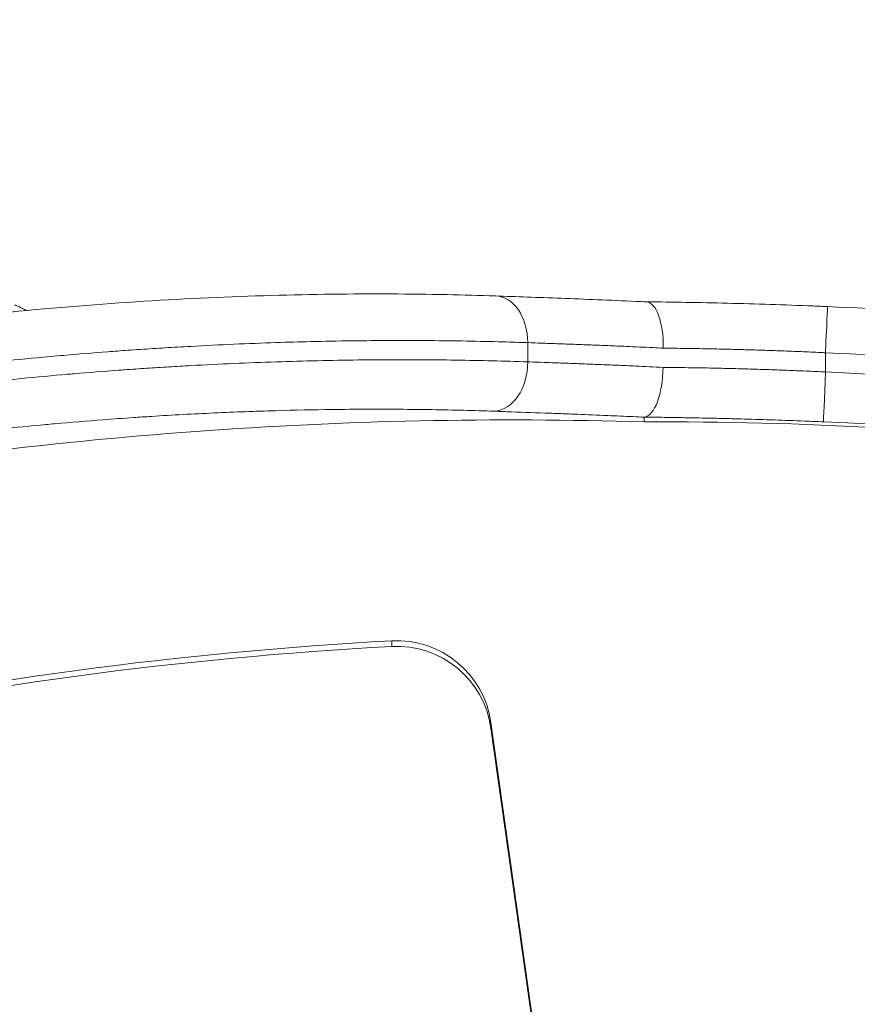
# Model space of a CAD drawing. Units: millimetres. Extents: x 798 to 6213, y -442 to 1322.
# Drawn here: x 1195 to 1239, y 79 to 131 of the extents above; entities that cross this region are included whole.
import ezdxf

# ---------------------------------------------------------------- set-up
doc = ezdxf.new("R2010")
doc.units = ezdxf.units.MM
doc.header["$MEASUREMENT"] = 0
doc.styles.get("Standard").update_dxf_attribs({"font": 'arial.ttf'})
doc.dimstyles.get("Standard").update_dxf_attribs({"dimtxt": 0.18, "dimasz": 0.18, "dimexe": 0.18, "dimexo": 0.0625, "dimgap": 0.09, "dimtad": 0, "dimtih": 1, "dimtoh": 1, "dimdec": 4, "dimzin": 0, "dimdsep": 46, "dimtxsty": 'Standard', "dimcen": 0.09, "dimadec": 0, "dimazin": 0, "dimtfac": 1, "dimtdec": 4, "dimtofl": 0, "dimtmove": 0, "dimatfit": 3, "dimfxl": 1, "dimtolj": 1, "dimtzin": 0, "dimarcsym": 0})

# ---------------------------------------------------------------- blocks, each defined once
blk = doc.blocks.new('*D4')
at = {"color": 0, "lineweight": -2, "ltscale": 4, "transparency": 16777216}
for p, q in [((991.367, 275.038), (991.367, 305.218)), ((2266.467, 275.038), (2266.467, 305.218)), ((1041.367, 305.038), (2216.467, 305.038))]:
    blk.add_line(p, q, dxfattribs=at)
at = {"color": 0, "ltscale": 4, "transparency": 16777216}
for points in [[(1041.367, 313.371), (1041.367, 296.704), (991.367, 305.038)], [(2216.467, 313.371), (2216.467, 296.704), (2266.467, 305.038)]]:
    blk.add_solid(points, dxfattribs=at)
at = {"layer": 'Defpoints', "color": 0, "ltscale": 4, "transparency": 16777216}
for p in [(2266.467, 305.038), (2266.467, 88.016), (991.367, 25.003)]:
    blk.add_point(p, dxfattribs=at)
at = {"color": 0, "ltscale": 4, "transparency": 16777216, "insert": (1628.917, 370.911), "char_height": 80, "attachment_point": 5}
blk.add_mtext('\\A1;{\\fArial|b0|i0|c162|p34;130}', dxfattribs=at)
blk = doc.blocks.new('*D5')
at = {"color": 0, "lineweight": -2, "ltscale": 4, "transparency": 16777216}
for p, q in [((946.202, 227.364), (916.022, 227.364)), ((916.202, -322.056), (916.202, 177.364)), ((946.202, -372.056), (916.022, -372.056))]:
    blk.add_line(p, q, dxfattribs=at)
at = {"color": 0, "ltscale": 4, "transparency": 16777216}
for points in [[(907.869, 177.364), (924.535, 177.364), (916.202, 227.364)], [(907.869, -322.056), (924.535, -322.056), (916.202, -372.056)]]:
    blk.add_solid(points, dxfattribs=at)
at = {"layer": 'Defpoints', "color": 0, "ltscale": 4, "transparency": 16777216}
for p in [(916.202, 227.364), (1619.396, 227.364), (1619.396, -372.056)]:
    blk.add_point(p, dxfattribs=at)
at = {"color": 0, "ltscale": 4, "transparency": 16777216, "insert": (850.356, -72.346), "char_height": 80, "attachment_point": 5, "rotation": 90}
blk.add_mtext('\\A1;{\\fArial|b0|i0|c162|p34;60}', dxfattribs=at)

msp = doc.modelspace()

# ---------------------------------------------------------------- linework, layer by layer
at = {"color": 0, "linetype": 'Continuous', "lineweight": 0}
for p, q in [((1221.54422, 113.88855), (1221.54422, 112.8893)), ((1237.02979, 112.3646), (1237.02979, 113.36477)), ((1227.59315, 110.01486), (1227.59315, 109.76736)), ((1214.46926, 98.08933), (1214.46926, 98.38126)), ((1222.71091, 72.17304), (1219.62998, 94.13546)), ((1219.62998, 93.84354), (1219.62998, 94.13546)), ((1219.62998, 93.84354), (1222.71091, 71.88111))]:
    msp.add_line(p, q, dxfattribs=at)
for centre, major_axis, ratio, start_param, end_param in [((1219.7845, 113.81944), (0.08638, 2.49851), 0.7034641, -1.51882092, 0.00000001), ((1227.63524, 113.513), (-0.0705, -2.49945), 0.38264156, 1.61758815, 3.13467505), ((1219.7845, 112.82019), (-0.08634, -2.49851), 0.70346456, 0.05479226, 1.62275942), ((1227.6232, 112.51403), (-0.07046, -2.49945), 0.38313386, 0.04923889, 1.61751766), ((1228.81547, -77.53748), (-190.22354, 0), 0.9992422, -1.82572063, -1.61399225), ((1225.60477, -107.82237), (-206.66023, 0), 0.9992422, -1.51688702, -1.35760959), ((1214.73556, 93.4499), (4.94227, 0), 0.9992422, 0.13926816, 1.62470564)]:
    msp.add_ellipse(centre, major_axis=major_axis, ratio=ratio, start_param=start_param, end_param=end_param, dxfattribs=at)
at = {"color": 0, "linetype": 'Continuous', "lineweight": 0, "extrusion": (0, 0, -1)}
for centre, major_axis, ratio, start_param, end_param in [((1237.02979, 113.26746), (0.10731, 2.4977), 0.00167202, -1.53189904, 0), ((1228.81547, -77.53748), (191.22354, 0), 0.9992422, -1.52782643, -1.31587203), ((1237.02979, 112.26729), (-0.10787, -2.49767), 0.00168081, 0.03889691, 1.60969323), ((1220.70172, -115.6613), (225.70485, 0), 0.9992422, -1.74709987, -1.54025866), ((1236.97213, 109.65249), (24.28542, -0.89755), 0.00202155, -2.35657207, -2.305034), ((1227.64422, 110.01513), (0.05107, 0.00027), 0.05472983, -3.14117118, -2.61880312), ((1228.81547, -77.80995), (187.72354, 0), 0.9992422, -1.57730762, -1.31587203), ((1236.85424, 108.27434), (23.82214, -0.88207), 0.06372153, -1.97212929, -1.91736121), ((1228.81547, -77.63479), (187.72354, 0), 0.9992422, -1.5276004, -1.31587203), ((1225.60477, -108.1143), (206.66023, 0), 0.9992422, -1.78398306, -1.62470564), ((1214.73556, 93.15798), (4.94227, 0), 0.9992422, -1.62470564, -0.13926816), ((1173.91895, 51.30873), (34.0156, 0), 0.9992422, -1.33748019, -0.46700688)]:
    msp.add_ellipse(centre, major_axis=major_axis, ratio=ratio, start_param=start_param, end_param=end_param, dxfattribs=at)
at = {"color": 0, "linetype": 'Continuous', "lineweight": 0}
for points, knots in [([(1168.64636, 111.22), (1171.15154, 111.79655), (1173.66918, 112.32692), (1178.69535, 113.28906), (1181.21084, 113.72196), (1186.1773, 114.48341), (1188.63565, 114.81375), (1193.45732, 115.37441), (1195.82823, 115.60631), (1200.46415, 115.97959), (1202.73561, 116.1215), (1207.1451, 116.32372), (1209.28926, 116.38432), (1213.42584, 116.43552), (1215.42315, 116.42588), (1218.19475, 116.36998), (1219.04243, 116.34658), (1219.87088, 116.31794)], [0, 0, 0, 0, 7.7128537, 7.7128537, 15.45111644, 15.45111644, 23.13734559, 23.13734559, 30.77031371, 30.77031371, 38.40101824, 38.40101824, 46.03000992, 46.03000992, 53.67977423, 53.67977423, 57.15403434, 57.15403434, 57.15403434, 57.15403434]), ([(1219.87088, 116.31794), (1220.91841, 116.28173), (1222.0661, 116.24214), (1224.50938, 116.15053), (1225.81556, 116.098), (1227.35002, 116.02886), (1227.53074, 116.02061), (1227.71235, 116.0122)], [0, 0, 0, 0, 4.4245514, 4.4245514, 8.87149683, 8.87149683, 9.4615639, 9.4615639, 9.4615639, 9.4615639]), ([(1195.46543, 115.55892), (1195.33298, 115.63438), (1195.21475, 115.69459), (1195.02119, 115.78668), (1194.94203, 115.82172), (1194.86794, 115.85287)], [3.2098085402, 3.2098085402, 3.2098085402, 3.2098085402, 3.2232280438, 3.2232280438, 3.2338999235, 3.2338999235, 3.2338999235, 3.2338999235]), ([(1227.70574, 116.01251), (1229.06943, 115.99868), (1230.48874, 115.97521), (1233.39295, 115.90451), (1234.89036, 115.85659), (1236.63567, 115.78636), (1236.88641, 115.77593), (1237.1371, 115.76516)], [0.00715525, 0.00715525, 0.00715525, 0.00715525, 4.42787573, 4.42787573, 8.91741619, 8.91741619, 9.6701809, 9.6701809, 9.6701809, 9.6701809]), ([(1277.6667, 109.68796), (1275.01782, 110.37772), (1272.3543, 111.01137), (1267.00279, 112.16531), (1264.31479, 112.6856), (1258.91915, 113.61188), (1256.21151, 114.01788), (1250.78143, 114.71485), (1248.059, 115.00583), (1242.60425, 115.47223), (1239.87192, 115.64766), (1237.1371, 115.76516)], [1.315872026, 1.315872026, 1.315872026, 1.315872026, 1.358262907, 1.358262907, 1.400653789, 1.400653789, 1.44304467, 1.44304467, 1.485435551, 1.485435551, 1.527826433, 1.527826433, 1.527826433, 1.527826433]), ([(1169.31053, 108.9005), (1170.17089, 109.09153), (1171.03122, 109.27709), (1172.7492, 109.63678), (1173.60684, 109.81095), (1175.14188, 110.11309), (1175.8193, 110.24308), (1176.98858, 110.4617), (1177.48078, 110.55196), (1178.46423, 110.72881), (1178.95549, 110.8154), (1179.65866, 110.93686), (1179.87151, 110.9733), (1180.93463, 111.15366), (1181.78157, 111.29211), (1182.96204, 111.47796), (1183.29858, 111.53013), (1184.48228, 111.71075), (1185.32635, 111.83439), (1187.00749, 112.07056), (1187.84457, 112.18307), (1189.50978, 112.39699), (1190.33793, 112.49841), (1191.98478, 112.69039), (1192.80351, 112.78098), (1194.42904, 112.95136), (1195.23589, 113.03122), (1196.49766, 113.14885), (1196.9551, 113.18999), (1198.17965, 113.29611), (1198.9445, 113.35814), (1200.05334, 113.442), (1200.40017, 113.46736), (1201.18226, 113.52258), (1201.61682, 113.55188), (1202.48193, 113.60751), (1202.91247, 113.63384), (1203.5675, 113.67187), (1203.79399, 113.68465), (1204.7754, 113.73838), (1205.52279, 113.77513), (1207.00419, 113.84002), (1207.73812, 113.86811), (1209.06987, 113.912), (1209.6702, 113.92906), (1210.97589, 113.96041), (1211.67871, 113.97352), (1213.06717, 113.9922), (1213.75281, 113.99778), (1215.10497, 114.00183), (1215.77154, 114.00032), (1217.0858, 113.99066), (1217.73353, 113.98253), (1219.00785, 113.96013), (1219.63454, 113.94591), (1220.68747, 113.91679), (1221.11795, 113.90335), (1221.54422, 113.88855)], [0, 0, 0, 0, 0.0026391372, 0.0026391372, 0.0052701314, 0.0052701314, 0.0073483879, 0.0073483879, 0.0088575772, 0.0088575772, 0.0103665594, 0.0103665594, 0.0110225819, 0.0110225819, 0.0136474845, 0.0136474845, 0.0146967758, 0.0146967758, 0.0173443216, 0.0173443216, 0.0199929312, 0.0199929312, 0.0226364735, 0.0226364735, 0.0252734081, 0.0252734081, 0.0278958261, 0.0278958261, 0.0293935516, 0.0293935516, 0.0319160524, 0.0319160524, 0.0330677456, 0.0330677456, 0.0345187558, 0.0345187558, 0.0359705749, 0.0359705749, 0.0367419395, 0.0367419395, 0.0393260754, 0.0393260754, 0.0419217671, 0.0419217671, 0.0440903274, 0.0440903274, 0.0466844257, 0.0466844257, 0.0492766027, 0.0492766027, 0.0518594619, 0.0518594619, 0.0544336423, 0.0544336423, 0.056990083, 0.056990083, 0.0587871032, 0.0587871032, 0.0587871032, 0.0587871032]), ([(1221.54422, 113.88855), (1221.78469, 113.88035), (1222.02973, 113.87195), (1222.53114, 113.85456), (1222.78759, 113.84556), (1223.31033, 113.82689), (1223.57666, 113.81721), (1224.1188, 113.79708), (1224.39462, 113.78662), (1224.72816, 113.77365), (1224.78153, 113.77156), (1225.12893, 113.75792), (1225.42767, 113.74589), (1226.03499, 113.72069), (1226.34357, 113.70753), (1226.88527, 113.68369), (1227.11623, 113.67331), (1227.5827, 113.65184), (1227.81819, 113.64076), (1228.23401, 113.62074), (1228.41348, 113.61195), (1228.59388, 113.60296)], [0, 0, 0, 0, 0.00100124386, 0.00100124386, 0.00201215375, 0.00201215375, 0.00302651765, 0.00302651765, 0.0040428376, 0.0040428376, 0.00423574967, 0.00423574967, 0.00529468709, 0.00529468709, 0.00635362451, 0.00635362451, 0.00712409772, 0.00712409772, 0.00789356789, 0.00789356789, 0.00847149935, 0.00847149935, 0.00847149935, 0.00847149935]), ([(1228.59388, 113.60296), (1228.83588, 113.60071), (1229.07982, 113.59807), (1229.57095, 113.59196), (1229.81814, 113.5885), (1230.25872, 113.58161), (1230.45171, 113.57834), (1230.96951, 113.5689), (1231.29524, 113.56226), (1231.95109, 113.54742), (1232.28121, 113.53921), (1232.65464, 113.52907), (1232.69668, 113.52792), (1233.07148, 113.51752), (1233.40549, 113.50749), (1234.07545, 113.4858), (1234.4114, 113.47414), (1235.08468, 113.44917), (1235.42201, 113.43586), (1236.09664, 113.40763), (1236.43393, 113.39271), (1236.85819, 113.37293), (1236.94395, 113.36888), (1237.02979, 113.36477)], [0, 0, 0, 0, 0.00078574992, 0.00078574992, 0.00157238175, 0.00157238175, 0.00218204415, 0.00218204415, 0.00320497704, 0.00320497704, 0.00423364941, 0.00423364941, 0.00436408831, 0.00436408831, 0.00539588905, 0.00539588905, 0.00642580338, 0.00642580338, 0.00745207804, 0.00745207804, 0.00847045718, 0.00847045718, 0.00872817662, 0.00872817662, 0.00872817662, 0.00872817662]), ([(1221.54422, 112.8893), (1220.94116, 112.91022), (1220.32968, 112.92842), (1219.08518, 112.95911), (1218.45202, 112.97156), (1217.16695, 112.9902), (1216.515, 112.99636), (1215.19225, 113.00196), (1214.5214, 113.00138), (1213.47149, 112.99492), (1213.09823, 112.99158), (1212.02815, 112.9789), (1211.3254, 112.96692), (1209.9042, 112.935), (1209.18578, 112.91507), (1207.73379, 112.86682), (1207.00025, 112.83852), (1205.52011, 112.77322), (1204.77358, 112.73625), (1203.64206, 112.6739), (1203.26337, 112.652), (1202.50178, 112.60583), (1202.11862, 112.58153), (1201.34893, 112.53057), (1200.96241, 112.5039), (1200.47227, 112.46869), (1200.3695, 112.46123), (1199.49988, 112.39747), (1198.72916, 112.33669), (1197.84172, 112.2617), (1197.72877, 112.25207), (1196.82199, 112.17396), (1196.0242, 112.1007), (1194.41699, 111.94375), (1193.60753, 111.86002), (1192.60415, 111.75033), (1192.41396, 111.72928), (1191.40119, 111.61579), (1190.57482, 111.51833), (1188.91364, 111.31243), (1188.07883, 111.20399), (1186.4022, 110.97601), (1185.56039, 110.85648), (1183.87168, 110.60634), (1183.02481, 110.47577), (1181.81261, 110.28138), (1181.4505, 110.22237), (1181.08768, 110.16229)], [0, 0, 0, 0, 0.0025115495, 0.0025115495, 0.0050435364, 0.0050435364, 0.0075841731, 0.0075841731, 0.010133744, 0.010133744, 0.0115257715, 0.0115257715, 0.0140983048, 0.0140983048, 0.0166668985, 0.0166668985, 0.0192296791, 0.0192296791, 0.0217795231, 0.0217795231, 0.023051543, 0.023051543, 0.0243235781, 0.0243235781, 0.0255957497, 0.0255957497, 0.0259329859, 0.0259329859, 0.0284479757, 0.0284479757, 0.0288144288, 0.0288144288, 0.0313879803, 0.0313879803, 0.0339734635, 0.0339734635, 0.0345773145, 0.0345773145, 0.0371853733, 0.0371853733, 0.0397949383, 0.0397949383, 0.0424016252, 0.0424016252, 0.0449995623, 0.0449995623, 0.046103086, 0.046103086, 0.046103086, 0.046103086]), ([(1228.58307, 112.6038), (1228.34304, 112.61579), (1228.10465, 112.62742), (1227.63176, 112.64998), (1227.39727, 112.66091), (1226.99188, 112.67939), (1226.81987, 112.6871), (1226.33639, 112.70841), (1226.0283, 112.72158), (1225.42195, 112.74677), (1225.12367, 112.7588), (1224.53685, 112.78187), (1224.24832, 112.79291), (1223.69274, 112.81369), (1223.42529, 112.82347), (1222.90044, 112.84232), (1222.64298, 112.8514), (1222.13914, 112.86894), (1221.89268, 112.87741), (1221.61515, 112.88688), (1221.57964, 112.8881), (1221.54422, 112.8893)], [0, 0, 0, 0, 0.00077999603, 0.00077999603, 0.00156094928, 0.00156094928, 0.00214479695, 0.00214479695, 0.00321719542, 0.00321719542, 0.00428959389, 0.00428959389, 0.00536199237, 0.00536199237, 0.00638996389, 0.00638996389, 0.00741389024, 0.00741389024, 0.00842965466, 0.00842965466, 0.00857918779, 0.00857918779, 0.00857918779, 0.00857918779]), ([(1237.02979, 112.3646), (1236.69084, 112.3809), (1236.35316, 112.39632), (1235.67722, 112.42558), (1235.33898, 112.43939), (1234.66401, 112.46535), (1234.32729, 112.47749), (1233.65589, 112.50012), (1233.32122, 112.5106), (1232.90283, 112.52273), (1232.81792, 112.52514), (1232.40138, 112.53673), (1232.07094, 112.54516), (1231.41444, 112.56041), (1231.08837, 112.56726), (1230.72128, 112.57416), (1230.67899, 112.57494), (1230.38691, 112.58026), (1230.13775, 112.58438), (1229.64198, 112.59176), (1229.39537, 112.59502), (1228.96023, 112.6001), (1228.77106, 112.60207), (1228.58307, 112.6038)], [0, 0, 0, 0, 0.00100351389, 0.00100351389, 0.00201638456, 0.00201638456, 0.00303244233, 0.00303244233, 0.00405005357, 0.00405005357, 0.00430946514, 0.00430946514, 0.00532391378, 0.00532391378, 0.00633276923, 0.00633276923, 0.00646419771, 0.00646419771, 0.00724098181, 0.00724098181, 0.00801684207, 0.00801684207, 0.00861893028, 0.00861893028, 0.00861893028, 0.00861893028]), ([(1181.11498, 107.60693), (1182.57164, 107.85668), (1184.0162, 108.08778), (1186.89759, 108.51691), (1188.33414, 108.71452), (1190.43379, 108.98032), (1191.10653, 109.06194), (1193.35904, 109.32356), (1194.92588, 109.48609), (1196.63006, 109.64248), (1196.78338, 109.65637), (1197.78688, 109.74606), (1198.63232, 109.81599), (1199.99134, 109.9195), (1200.50855, 109.95678), (1201.3413, 110.01346), (1201.65891, 110.03427), (1203.08001, 110.1239), (1204.16656, 110.18281), (1206.31681, 110.28144), (1207.38002, 110.32089), (1209.42592, 110.37987), (1210.41011, 110.40015), (1212.56685, 110.4278), (1213.73056, 110.43112), (1216.00693, 110.41626), (1217.11951, 110.39806), (1218.7415, 110.3565), (1219.27135, 110.3404), (1219.79454, 110.3221)], [0, 0, 0, 0, 0.0044479103, 0.0044479103, 0.0089472711, 0.0089472711, 0.0110816164, 0.0110816164, 0.01612339, 0.01612339, 0.0166224246, 0.0166224246, 0.0193928287, 0.0193928287, 0.021102359, 0.021102359, 0.0221632328, 0.0221632328, 0.0258754015, 0.0258754015, 0.0296371798, 0.0296371798, 0.0332448492, 0.0332448492, 0.0376833648, 0.0376833648, 0.0421293889, 0.0421293889, 0.0443264656, 0.0443264656, 0.0443264656, 0.0443264656]), ([(1220.70172, 110.29032), (1221.34467, 110.26771), (1222.01443, 110.24382), (1222.71082, 110.21793), (1222.95711, 110.20877), (1223.20671, 110.19937), (1223.45962, 110.18968), (1223.62148, 110.18348), (1223.7847, 110.17717), (1223.94929, 110.17073), (1224.45038, 110.15112), (1224.96437, 110.13034), (1225.49086, 110.10818), (1225.56794, 110.10494), (1225.64533, 110.10166), (1225.723, 110.09835), (1226.14522, 110.08037), (1226.57595, 110.06146), (1227.01274, 110.04161), (1227.2051, 110.03288), (1227.39864, 110.02396), (1227.59315, 110.01486)], [0.0012395441, 0.0012395441, 0.0012395441, 0.0012395441, 0.00382158406, 0.00382158406, 0.00382158406, 0.00473473899, 0.00473473899, 0.00473473899, 0.00531916503, 0.00531916503, 0.00531916503, 0.00709846682, 0.00709846682, 0.00709846682, 0.0073589755, 0.0073589755, 0.0073589755, 0.00877512728, 0.00877512728, 0.00877512728, 0.00939878575, 0.00939878575, 0.00939878575, 0.00939878575]), ([(1228.81551, 110.00168), (1229.14843, 109.997), (1229.48358, 109.99175), (1229.81944, 109.98588), (1230.24472, 109.97845), (1230.67186, 109.97006), (1231.10166, 109.96062), (1231.44903, 109.95299), (1231.79779, 109.9447), (1232.14781, 109.93571), (1232.3678, 109.93006), (1232.58829, 109.92413), (1232.80926, 109.91793), (1233.84457, 109.88887), (1234.89133, 109.85365), (1235.94991, 109.81174), (1236.27278, 109.79896), (1236.59675, 109.78556), (1236.92184, 109.77151)], [0.00131281414, 0.00131281414, 0.00131281414, 0.00131281414, 0.00237423742, 0.00237423742, 0.00237423742, 0.00371825058, 0.00371825058, 0.00371825058, 0.00480452922, 0.00480452922, 0.00480452922, 0.0054872471, 0.0054872471, 0.0054872471, 0.00868603032, 0.00868603032, 0.00868603032, 0.00966168062, 0.00966168062, 0.00966168062, 0.00966168062])]:
    msp.add_open_spline(points, degree=3, knots=knots, dxfattribs=at)
msp.add_open_spline([(1197.59931, 113.24561), (1197.59929, 113.24565), (1197.59927, 113.24569), (1197.59926, 113.24573)], degree=3, dxfattribs=at)

# ---------------------------------------------------------------- dimensions: what is measured, and where the dimension line sits
at = {"ltscale": 4}
dim = msp.add_linear_dim(base=(2266.46692, 305.03781), p1=(991.36686, 25.00289), p2=(2266.46692, 88.0162), text='{\\fArial|b0|i0|c162|p34;130}', dimstyle='Standard', override={"dimtxt": 80, "dimasz": 50, "dimgap": 25, "dimtad": 2, "dimtih": 0, "dimtoh": 0, "dimfxl": 30, "dimfxlon": 1}, dxfattribs=at)
dim.commit()
dim.dimension.update_dxf_attribs({"geometry": '*D4', "text_midpoint": (1628.91689, 370.91094)})
dim = msp.add_linear_dim(base=(916.20197, 227.36374), p1=(1619.39593, -372.05625), p2=(1619.39593, 227.36374), angle=90, text='{\\fArial|b0|i0|c162|p34;60}', dimstyle='Standard', override={"dimtxt": 80, "dimasz": 50, "dimgap": 25, "dimtad": 2, "dimtih": 0, "dimtoh": 0, "dimfxl": 30, "dimfxlon": 1}, dxfattribs=at)
dim.commit()
dim.dimension.update_dxf_attribs({"geometry": '*D5', "text_midpoint": (850.35613, -72.34625)})

doc.saveas('drawing.dxf')
